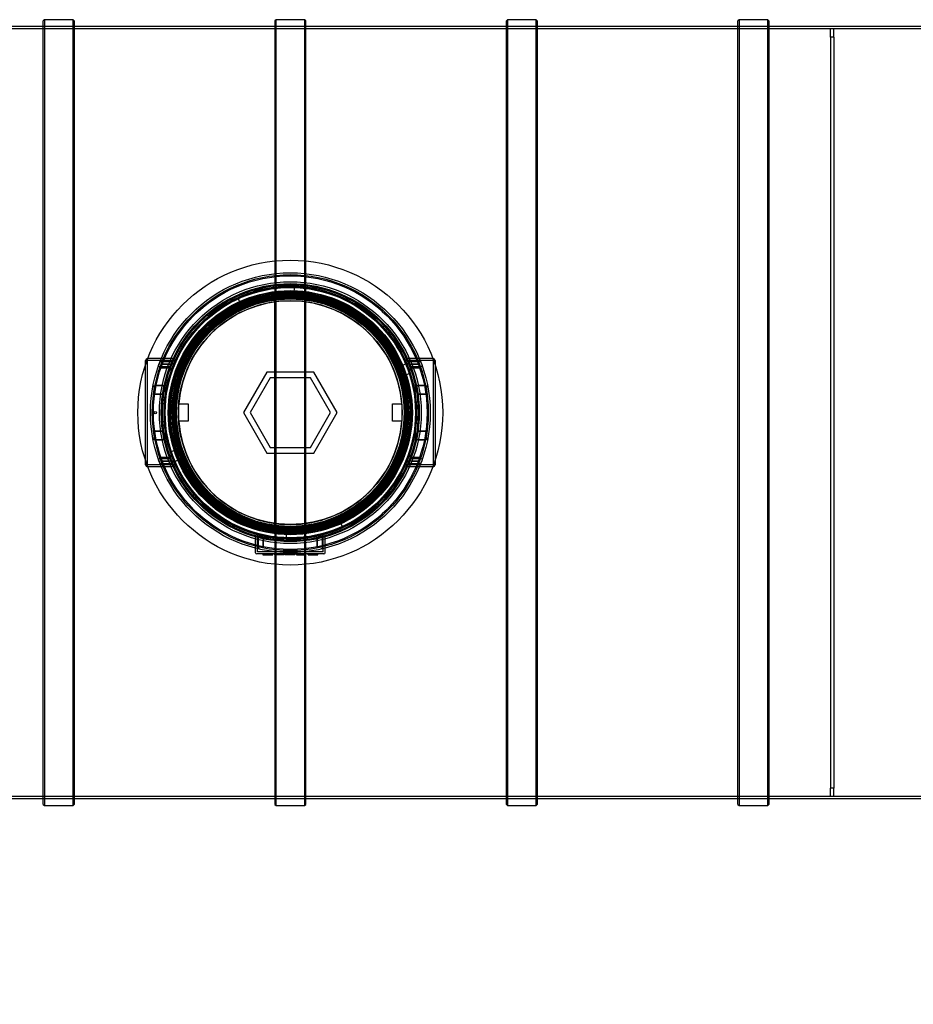
# Model space of a CAD drawing. Units: millimetres. Extents: x 0 to 421, y -2 to 296.
# Drawn here: x 70 to 128, y 72 to 136 of the extents above; entities that cross this region are included whole.
import ezdxf
from ezdxf import colors
from ezdxf.entities.mleader import LeaderData, LeaderLine
from ezdxf.lldxf.tags import DXFTag
from ezdxf.math import Vec2, Vec3

# ---------------------------------------------------------------- set-up
doc = ezdxf.new("R2010")
doc.units = ezdxf.units.MM
for name, color, linetype in [('2264.002', 7, 'Continuous'), ('2264.007', 7, 'Continuous'), ('2693.001_VAR3', 7, 'Continuous'), ('2697.001_TIHEND_', 7, 'Continuous'), ('2703.001', 7, 'Continuous'), ('Default', 7, 'Continuous'), ('MALMLUUGI_KAAN_D', 7, 'Continuous'), ('MALMLUUGI_KORPUS', 7, 'Continuous'), ('RIBI2000', 7, 'Continuous'), ('RIBI_LOIKEGA', 7, 'Continuous')]:
    doc.layers.add(name, color=color, linetype=linetype)
tags = doc.linetypes.add('HIDDEN2', pattern=[4.7625, 3.175, -1.5875]).pattern_tags.tags
tags[6:7] = [DXFTag(74, 4), DXFTag(75, 0), DXFTag(340, '0'), DXFTag(46, 0.0), DXFTag(50, 0.0), DXFTag(44, 0.0), DXFTag(45, 0.0)]
tags[4:5] = [DXFTag(74, 4), DXFTag(75, 0), DXFTag(340, '0'), DXFTag(46, 0.0), DXFTag(50, 0.0), DXFTag(44, 0.0), DXFTag(45, 0.0)]

# ---------------------------------------------------------------- blocks, each defined once
blk = doc.blocks.new('SE1')
at = {"layer": '2264.002', "color": 7, "linetype": 'HIDDEN2'}
for p, q in [((222.872, 134.965), (57.872, 134.965)), ((73.872, 135.115), (71.872, 135.115)), ((88.872, 135.115), (86.872, 135.115)), ((103.872, 135.115), (101.872, 135.115)), ((118.872, 135.115), (116.872, 135.115)), ((57.872, 85.263), (222.872, 85.263)), ((71.872, 85.113), (73.872, 85.113)), ((86.872, 85.113), (88.872, 85.113)), ((101.872, 85.113), (103.872, 85.113)), ((116.872, 85.113), (118.872, 85.113))]:
    blk.add_line(p, q, dxfattribs=at)
at = {"layer": '2264.002', "color": 7, "linetype": 'Continuous'}
for p, q in [((71.872, 135.115), (60.372, 135.115)), ((86.872, 135.115), (73.872, 135.115)), ((101.872, 135.115), (88.872, 135.115)), ((116.872, 135.115), (103.872, 135.115)), ((131.872, 135.115), (118.872, 135.115)), ((60.372, 85.113), (71.872, 85.113)), ((73.872, 85.113), (86.872, 85.113)), ((88.872, 85.113), (101.872, 85.113)), ((103.872, 85.113), (116.872, 85.113)), ((118.872, 85.113), (131.872, 85.113))]:
    blk.add_line(p, q, dxfattribs=at)
at = {"layer": '2264.007', "color": 7, "linetype": 'HIDDEN2'}
for p, q in [((122.872, 134.426), (122.872, 134.965)), ((123.072, 134.965), (122.872, 134.965)), ((123.072, 134.426), (123.072, 134.965)), ((122.872, 134.426), (122.872, 85.802)), ((123.072, 134.426), (122.872, 134.426)), ((123.072, 134.426), (123.072, 85.802)), ((122.872, 85.263), (122.872, 85.802)), ((123.072, 85.802), (122.872, 85.802)), ((123.072, 85.263), (123.072, 85.802)), ((122.872, 85.263), (123.072, 85.263))]:
    blk.add_line(p, q, dxfattribs=at)
at = {"layer": '2693.001_VAR3', "color": 7, "linetype": 'Continuous'}
for p, q in [((78.638, 113.614), (78.622, 113.614)), ((97.122, 113.614), (97.106, 113.614)), ((78.497, 113.217), (78.497, 113.489)), ((97.247, 113.489), (97.247, 113.217)), ((78.497, 106.739), (78.497, 107.012)), ((78.638, 106.614), (78.622, 106.614)), ((97.122, 106.614), (97.106, 106.614)), ((97.247, 107.012), (97.247, 106.739))]:
    blk.add_line(p, q, dxfattribs=at)
at = {"layer": '2693.001_VAR3', "color": 7, "linetype": 'HIDDEN2'}
for p, q in [((80.32, 113.614), (78.638, 113.614)), ((97.106, 113.614), (95.425, 113.614)), ((78.497, 107.012), (78.497, 113.217)), ((78.622, 106.739), (78.622, 113.489)), ((80.407, 113.489), (78.622, 113.489)), ((79.423, 113.392), (79.336, 113.158)), ((79.506, 113.258), (79.418, 113.014)), ((79.418, 113.014), (79.949, 113.014)), ((79.949, 113.014), (79.418, 113.014)), ((79.443, 113.084), (79.975, 113.084)), ((79.975, 113.084), (79.443, 113.084)), ((80.042, 113.258), (79.506, 113.258)), ((79.506, 113.258), (80.042, 113.258)), ((79.575, 113.436), (80.116, 113.436)), ((80.116, 113.436), (79.575, 113.436)), ((80.407, 113.489), (80.413, 113.489)), ((80.413, 113.489), (80.407, 113.489)), ((95.338, 113.489), (95.332, 113.489)), ((95.332, 113.489), (95.338, 113.489)), ((97.122, 113.489), (95.338, 113.489)), ((96.169, 113.436), (95.628, 113.436)), ((95.628, 113.436), (96.169, 113.436)), ((95.702, 113.258), (96.239, 113.258)), ((96.239, 113.258), (95.702, 113.258)), ((96.302, 113.084), (95.77, 113.084)), ((95.77, 113.084), (96.302, 113.084)), ((96.326, 113.014), (95.796, 113.014)), ((95.796, 113.014), (96.326, 113.014)), ((96.326, 113.014), (96.239, 113.258)), ((97.122, 113.489), (97.122, 106.739)), ((97.247, 113.217), (97.247, 107.012)), ((79.62, 111.871), (79.109, 111.871)), ((79.109, 111.87), (79.62, 111.87)), ((96.635, 111.871), (96.125, 111.871)), ((96.125, 111.87), (96.636, 111.87)), ((79.521, 111.32), (79.016, 111.32)), ((79.016, 111.319), (79.521, 111.319)), ((96.728, 111.32), (96.223, 111.32)), ((96.223, 111.319), (96.728, 111.319)), ((79.016, 108.909), (79.521, 108.909)), ((79.521, 108.909), (79.016, 108.909)), ((96.728, 108.909), (96.223, 108.909)), ((96.223, 108.909), (96.728, 108.909)), ((79.109, 108.358), (79.62, 108.358)), ((79.62, 108.358), (79.109, 108.358)), ((96.636, 108.358), (96.125, 108.358)), ((96.125, 108.358), (96.635, 108.358)), ((79.949, 107.215), (79.418, 107.215)), ((79.418, 107.215), (79.949, 107.215)), ((79.443, 107.145), (79.975, 107.145)), ((79.975, 107.145), (79.443, 107.145)), ((96.302, 107.145), (95.77, 107.145)), ((95.77, 107.145), (96.302, 107.145)), ((95.796, 107.215), (96.326, 107.215)), ((96.326, 107.215), (95.796, 107.215)), ((96.239, 106.97), (96.326, 107.215)), ((80.407, 106.739), (78.622, 106.739)), ((80.32, 106.614), (78.638, 106.614)), ((79.336, 107.07), (79.423, 106.837)), ((79.506, 106.97), (80.042, 106.97)), ((80.042, 106.97), (79.506, 106.97)), ((79.575, 106.792), (80.116, 106.792)), ((80.116, 106.792), (79.575, 106.792)), ((80.413, 106.74), (80.407, 106.739)), ((80.407, 106.739), (80.413, 106.74)), ((95.332, 106.74), (95.338, 106.739)), ((95.338, 106.739), (95.332, 106.74)), ((97.122, 106.739), (95.338, 106.739)), ((97.106, 106.614), (95.425, 106.614)), ((96.169, 106.792), (95.628, 106.792)), ((95.628, 106.792), (96.169, 106.792)), ((96.239, 106.97), (95.702, 106.97)), ((95.702, 106.97), (96.239, 106.97)), ((85.622, 101.039), (85.622, 102.112)), ((85.747, 101.089), (85.747, 102.207)), ((89.997, 101.089), (89.997, 102.207)), ((90.122, 101.039), (90.122, 102.112)), ((85.797, 101.936), (85.797, 101.421)), ((85.797, 101.421), (85.797, 101.936)), ((86.123, 101.86), (86.123, 101.35)), ((86.123, 101.35), (86.123, 101.86)), ((89.621, 101.35), (89.621, 101.86)), ((89.622, 101.86), (89.622, 101.35)), ((89.947, 101.421), (89.947, 101.936)), ((89.947, 101.936), (89.947, 101.421)), ((86.497, 100.964), (85.697, 100.964)), ((86.497, 101.089), (85.747, 101.089)), ((86.082, 100.971), (86.082, 100.908)), ((86.082, 100.914), (86.741, 100.914)), ((86.207, 100.914), (86.207, 100.964)), ((86.214, 100.914), (86.214, 100.964)), ((89.247, 101.089), (86.497, 101.089)), ((89.247, 100.964), (86.497, 100.964)), ((86.612, 100.914), (86.612, 100.964)), ((86.613, 100.914), (86.613, 100.964)), ((86.737, 100.914), (86.737, 100.964)), ((86.74, 100.914), (86.74, 100.964)), ((86.741, 100.908), (86.741, 100.971)), ((86.855, 100.971), (86.855, 100.908)), ((87.466, 100.914), (86.855, 100.914)), ((86.98, 100.971), (86.98, 100.908)), ((87.347, 100.914), (87.347, 100.964)), ((87.359, 100.914), (87.359, 100.964)), ((87.466, 100.914), (87.466, 100.964)), ((87.477, 100.914), (87.477, 100.964)), ((87.547, 100.971), (87.547, 100.908)), ((88.158, 100.914), (87.547, 100.914)), ((87.672, 100.971), (87.672, 100.908)), ((88.039, 100.914), (88.039, 100.964)), ((88.051, 100.914), (88.051, 100.964)), ((88.158, 100.914), (88.158, 100.964)), ((88.17, 100.914), (88.17, 100.964)), ((88.272, 100.971), (88.272, 100.964)), ((88.272, 100.914), (88.272, 100.964)), ((88.272, 100.914), (88.393, 100.914)), ((88.272, 100.914), (88.272, 100.908)), ((88.393, 100.914), (88.393, 100.964)), ((88.393, 100.914), (88.732, 100.914)), ((88.732, 100.914), (88.732, 100.964)), ((88.732, 100.914), (88.852, 100.914)), ((88.746, 100.914), (88.746, 100.964)), ((88.852, 100.914), (88.852, 100.964)), ((89.003, 100.971), (89.003, 100.908)), ((89.024, 100.914), (89.024, 100.964)), ((89.024, 100.914), (89.663, 100.914)), ((89.134, 100.971), (89.134, 100.908)), ((89.145, 100.914), (89.145, 100.964)), ((89.997, 101.089), (89.247, 101.089)), ((90.047, 100.964), (89.247, 100.964)), ((89.504, 100.914), (89.504, 100.964)), ((89.505, 100.908), (89.505, 100.971)), ((89.505, 100.914), (89.505, 100.964)), ((89.512, 100.914), (89.512, 100.964)), ((89.538, 100.914), (89.538, 100.964)), ((89.663, 100.914), (89.663, 100.964))]:
    blk.add_line(p, q, dxfattribs=at)
for radius in [8.938, 8.312, 7.5]:
    blk.add_circle((87.872, 110.114), radius, dxfattribs=at)
for centre, radius, start, end in [((87.872, 110.114), 8.188, 22.82974, 88.0752), ((87.872, 110.114), 8.188, 114.5752, 198.17026), ((80.324, 113.542), 0.0724, 83.26103, 93.22196), ((95.421, 113.541), 0.0731, 86.82742, 96.69139), ((87.872, 110.114), 8.313, 23.84731, 24.89808), ((87.872, 110.114), 8.188, 0, 18.17026), ((87.872, 110.114), 8.937, 179.73363, 183.41646), ((87.872, 110.114), 8.188, 294.5752, 0), ((87.872, 110.114), 8.937, 184.52508, 187.75067), ((87.872, 110.114), 8.313, 203.84731, 204.89808), ((80.324, 106.687), 0.0731, 266.82742, 276.69139), ((87.872, 110.114), 8.188, 202.82974, 268.0752), ((87.872, 110.114), 8.188, 203.23782, 204.34085), ((87.872, 110.114), 8.187, 335.65915, 336.76218), ((95.421, 106.687), 0.0724, 263.26103, 273.22196), ((87.872, 110.114), 8.188, 254.95711, 255.79263), ((85.947, 101.412), 0.15, 176.56136, 256.38678), ((85.697, 101.039), 0.075, 180, 270), ((90.047, 101.039), 0.075, 270, 0)]:
    blk.add_arc(centre, radius, start, end, dxfattribs=at)
at = {"layer": '2693.001_VAR3', "color": 7, "linetype": 'Continuous'}
for centre, start, end in [((78.622, 113.489), 90, 180), ((97.122, 113.489), 0, 90), ((78.622, 106.739), 180, 270), ((97.122, 106.739), 270, 0)]:
    blk.add_arc(centre, 0.125, start, end, dxfattribs=at)
at = {"layer": '2693.001_VAR3', "color": 7, "linetype": 'HIDDEN2'}
for points, knots in [([(79.443, 113.084), (79.434, 113.084), (79.425, 113.084), (79.409, 113.086), (79.4, 113.088), (79.389, 113.091), (79.385, 113.092), (79.378, 113.095), (79.375, 113.096), (79.365, 113.101), (79.359, 113.104), (79.35, 113.112), (79.346, 113.116), (79.34, 113.124), (79.337, 113.128), (79.333, 113.141), (79.333, 113.15), (79.336, 113.158)], [0, 0, 0, 0, 0.125, 0.125, 0.25, 0.25, 0.3125, 0.3125, 0.375, 0.375, 0.5, 0.5, 0.625, 0.625, 0.75, 0.75, 1, 1, 1, 1]), ([(79.423, 113.392), (79.424, 113.395), (79.427, 113.398), (79.432, 113.404), (79.436, 113.407), (79.445, 113.412), (79.45, 113.415), (79.462, 113.42), (79.468, 113.422), (79.482, 113.426), (79.489, 113.427), (79.505, 113.43), (79.513, 113.432), (79.53, 113.434), (79.539, 113.435), (79.557, 113.436), (79.566, 113.436), (79.575, 113.436)], [0, 0, 0, 0, 0.125, 0.125, 0.25, 0.25, 0.375, 0.375, 0.5, 0.5, 0.625, 0.625, 0.75, 0.75, 0.875, 0.875, 1, 1, 1, 1]), ([(80.155, 112.849), (80.159, 112.859), (80.161, 112.869), (80.163, 112.889), (80.163, 112.899), (80.158, 112.919), (80.155, 112.929), (80.146, 112.942), (80.143, 112.947), (80.136, 112.955), (80.131, 112.96), (80.117, 112.972), (80.106, 112.979), (80.087, 112.988), (80.08, 112.991), (80.066, 112.997), (80.058, 112.999), (80.043, 113.003), (80.035, 113.005), (80.018, 113.008), (80.01, 113.01), (79.993, 113.012), (79.984, 113.012), (79.966, 113.013), (79.957, 113.014), (79.949, 113.014)], [0, 0, 0, 0, 0.125, 0.125, 0.25, 0.25, 0.375, 0.375, 0.4375, 0.4375, 0.5, 0.5, 0.625, 0.625, 0.6875, 0.6875, 0.75, 0.75, 0.8125, 0.8125, 0.875, 0.875, 0.9375, 0.9375, 1, 1, 1, 1]), ([(80.077, 113.002), (80.081, 113.012), (80.082, 113.022), (80.079, 113.036), (80.077, 113.041), (80.072, 113.05), (80.068, 113.054), (80.059, 113.062), (80.053, 113.066), (80.044, 113.071), (80.04, 113.072), (80.033, 113.075), (80.029, 113.076), (80.018, 113.08), (80.009, 113.081), (79.992, 113.083), (79.983, 113.084), (79.975, 113.084)], [0, 0, 0, 0, 0.25, 0.25, 0.375, 0.375, 0.5, 0.5, 0.625, 0.625, 0.6875, 0.6875, 0.75, 0.75, 0.875, 0.875, 1, 1, 1, 1]), ([(80.042, 113.258), (80.061, 113.258), (80.079, 113.259), (80.106, 113.261), (80.115, 113.262), (80.132, 113.263), (80.141, 113.264), (80.167, 113.268), (80.183, 113.271), (80.207, 113.276), (80.214, 113.278), (80.229, 113.281), (80.237, 113.283), (80.258, 113.29), (80.27, 113.294), (80.288, 113.301), (80.294, 113.303), (80.304, 113.308), (80.309, 113.311), (80.323, 113.318), (80.33, 113.323), (80.339, 113.331), (80.342, 113.334), (80.346, 113.339), (80.348, 113.342), (80.349, 113.345)], [0, 0, 0, 0, 0.125, 0.125, 0.1875, 0.1875, 0.25, 0.25, 0.375, 0.375, 0.4375, 0.4375, 0.5, 0.5, 0.625, 0.625, 0.6875, 0.6875, 0.75, 0.75, 0.875, 0.875, 0.9375, 0.9375, 1, 1, 1, 1]), ([(80.116, 113.436), (80.125, 113.436), (80.134, 113.436), (80.152, 113.437), (80.161, 113.438), (80.178, 113.44), (80.187, 113.442), (80.202, 113.444), (80.21, 113.446), (80.224, 113.45), (80.23, 113.452), (80.239, 113.455), (80.242, 113.456), (80.247, 113.458), (80.25, 113.459), (80.256, 113.463), (80.26, 113.465), (80.266, 113.47), (80.268, 113.472), (80.269, 113.475)], [0, 0, 0, 0, 0.125, 0.125, 0.25, 0.25, 0.375, 0.375, 0.5, 0.5, 0.625, 0.625, 0.6875, 0.6875, 0.75, 0.75, 0.875, 0.875, 1, 1, 1, 1]), ([(95.396, 113.345), (95.398, 113.339), (95.402, 113.334), (95.411, 113.326), (95.414, 113.324), (95.422, 113.318), (95.426, 113.316), (95.44, 113.308), (95.451, 113.303), (95.474, 113.294), (95.487, 113.289), (95.515, 113.281), (95.53, 113.278), (95.553, 113.273), (95.562, 113.271), (95.578, 113.268), (95.586, 113.267), (95.612, 113.263), (95.629, 113.261), (95.656, 113.259), (95.665, 113.259), (95.684, 113.258), (95.693, 113.258), (95.702, 113.258)], [0, 0, 0, 0, 0.125, 0.125, 0.1875, 0.1875, 0.25, 0.25, 0.375, 0.375, 0.5, 0.5, 0.625, 0.625, 0.6875, 0.6875, 0.75, 0.75, 0.875, 0.875, 0.9375, 0.9375, 1, 1, 1, 1]), ([(95.475, 113.475), (95.476, 113.472), (95.478, 113.47), (95.483, 113.466), (95.484, 113.465), (95.488, 113.463), (95.49, 113.461), (95.497, 113.458), (95.503, 113.456), (95.514, 113.452), (95.521, 113.45), (95.535, 113.446), (95.542, 113.444), (95.558, 113.442), (95.566, 113.44), (95.583, 113.438), (95.592, 113.437), (95.61, 113.436), (95.619, 113.436), (95.628, 113.436)], [0, 0, 0, 0, 0.125, 0.125, 0.1875, 0.1875, 0.25, 0.25, 0.375, 0.375, 0.5, 0.5, 0.625, 0.625, 0.75, 0.75, 0.875, 0.875, 1, 1, 1, 1]), ([(95.796, 113.014), (95.778, 113.014), (95.761, 113.013), (95.735, 113.01), (95.727, 113.008), (95.71, 113.005), (95.702, 113.003), (95.687, 112.999), (95.679, 112.997), (95.665, 112.991), (95.658, 112.988), (95.638, 112.979), (95.627, 112.972), (95.609, 112.956), (95.601, 112.947), (95.593, 112.933), (95.59, 112.929), (95.587, 112.919), (95.585, 112.914), (95.582, 112.9), (95.582, 112.89), (95.583, 112.87), (95.586, 112.859), (95.589, 112.849)], [0, 0, 0, 0, 0.125, 0.125, 0.1875, 0.1875, 0.25, 0.25, 0.3125, 0.3125, 0.375, 0.375, 0.5, 0.5, 0.625, 0.625, 0.6875, 0.6875, 0.75, 0.75, 0.875, 0.875, 1, 1, 1, 1]), ([(95.77, 113.084), (95.761, 113.084), (95.752, 113.083), (95.74, 113.082), (95.735, 113.081), (95.727, 113.079), (95.723, 113.078), (95.715, 113.076), (95.712, 113.075), (95.705, 113.072), (95.701, 113.071), (95.692, 113.066), (95.686, 113.062), (95.677, 113.054), (95.673, 113.05), (95.669, 113.043), (95.668, 113.041), (95.666, 113.036), (95.665, 113.034), (95.662, 113.022), (95.663, 113.012), (95.667, 113.002)], [0, 0, 0, 0, 0.125, 0.125, 0.1875, 0.1875, 0.25, 0.25, 0.3125, 0.3125, 0.375, 0.375, 0.5, 0.5, 0.625, 0.625, 0.6875, 0.6875, 0.75, 0.75, 1, 1, 1, 1]), ([(96.169, 113.436), (96.179, 113.436), (96.188, 113.436), (96.206, 113.435), (96.214, 113.434), (96.232, 113.432), (96.24, 113.43), (96.255, 113.427), (96.263, 113.426), (96.276, 113.422), (96.283, 113.42), (96.294, 113.415), (96.299, 113.412), (96.308, 113.407), (96.312, 113.404), (96.318, 113.398), (96.32, 113.395), (96.321, 113.392)], [0, 0, 0, 0, 0.125, 0.125, 0.25, 0.25, 0.375, 0.375, 0.5, 0.5, 0.625, 0.625, 0.75, 0.75, 0.875, 0.875, 1, 1, 1, 1]), ([(96.408, 113.158), (96.41, 113.154), (96.411, 113.15), (96.411, 113.141), (96.41, 113.137), (96.407, 113.128), (96.405, 113.124), (96.399, 113.116), (96.395, 113.112), (96.385, 113.104), (96.38, 113.101), (96.37, 113.096), (96.367, 113.095), (96.359, 113.092), (96.356, 113.091), (96.344, 113.088), (96.336, 113.086), (96.319, 113.084), (96.311, 113.084), (96.302, 113.084)], [0, 0, 0, 0, 0.125, 0.125, 0.25, 0.25, 0.375, 0.375, 0.5, 0.5, 0.625, 0.625, 0.6875, 0.6875, 0.75, 0.75, 0.875, 0.875, 1, 1, 1, 1]), ([(78.938, 111.635), (78.942, 111.66), (78.948, 111.684), (78.964, 111.732), (78.974, 111.755), (78.993, 111.788), (79.001, 111.798), (79.013, 111.814), (79.017, 111.819), (79.026, 111.829), (79.03, 111.833), (79.04, 111.842), (79.045, 111.846), (79.056, 111.854), (79.062, 111.857), (79.075, 111.863), (79.081, 111.866), (79.095, 111.869), (79.102, 111.87), (79.109, 111.87)], [0, 0, 0, 0, 0.25, 0.25, 0.5, 0.5, 0.625, 0.625, 0.6875, 0.6875, 0.75, 0.75, 0.8125, 0.8125, 0.875, 0.875, 0.9375, 0.9375, 1, 1, 1, 1]), ([(79.521, 111.319), (79.529, 111.319), (79.536, 111.32), (79.55, 111.323), (79.558, 111.326), (79.578, 111.334), (79.59, 111.341), (79.608, 111.354), (79.614, 111.358), (79.625, 111.368), (79.63, 111.372), (79.645, 111.387), (79.655, 111.397), (79.673, 111.418), (79.682, 111.429), (79.698, 111.452), (79.706, 111.463), (79.729, 111.497), (79.743, 111.521), (79.769, 111.568), (79.781, 111.592), (79.803, 111.64), (79.814, 111.664), (79.832, 111.713), (79.841, 111.737), (79.856, 111.787), (79.863, 111.812), (79.868, 111.837)], [0, 0, 0, 0, 0.03125, 0.03125, 0.0625, 0.0625, 0.125, 0.125, 0.15625, 0.15625, 0.1875, 0.1875, 0.25, 0.25, 0.3125, 0.3125, 0.375, 0.375, 0.5, 0.5, 0.625, 0.625, 0.75, 0.75, 0.875, 0.875, 1, 1, 1, 1]), ([(79.62, 111.87), (79.626, 111.87), (79.633, 111.871), (79.645, 111.874), (79.651, 111.876), (79.663, 111.881), (79.668, 111.884), (79.679, 111.891), (79.684, 111.895), (79.698, 111.906), (79.707, 111.914), (79.723, 111.931), (79.73, 111.94), (79.751, 111.968), (79.762, 111.988), (79.781, 112.028), (79.788, 112.049), (79.793, 112.07)], [0, 0, 0, 0, 0.0625, 0.0625, 0.125, 0.125, 0.1875, 0.1875, 0.25, 0.25, 0.375, 0.375, 0.5, 0.5, 0.75, 0.75, 1, 1, 1, 1]), ([(95.877, 111.837), (95.882, 111.812), (95.888, 111.787), (95.903, 111.738), (95.912, 111.713), (95.931, 111.665), (95.941, 111.64), (95.963, 111.592), (95.975, 111.568), (96.001, 111.521), (96.015, 111.497), (96.038, 111.463), (96.046, 111.452), (96.063, 111.429), (96.071, 111.418), (96.09, 111.397), (96.099, 111.387), (96.12, 111.367), (96.13, 111.358), (96.148, 111.346), (96.154, 111.342), (96.166, 111.335), (96.173, 111.331), (96.187, 111.326), (96.194, 111.323), (96.208, 111.32), (96.216, 111.319), (96.223, 111.319)], [0, 0, 0, 0, 0.125, 0.125, 0.25, 0.25, 0.375, 0.375, 0.5, 0.5, 0.625, 0.625, 0.6875, 0.6875, 0.75, 0.75, 0.8125, 0.8125, 0.875, 0.875, 0.90625, 0.90625, 0.9375, 0.9375, 0.96875, 0.96875, 1, 1, 1, 1]), ([(95.951, 112.07), (95.956, 112.049), (95.964, 112.028), (95.978, 111.998), (95.983, 111.988), (95.994, 111.969), (96.001, 111.959), (96.014, 111.94), (96.021, 111.931), (96.038, 111.914), (96.046, 111.906), (96.061, 111.894), (96.066, 111.891), (96.076, 111.884), (96.082, 111.881), (96.093, 111.876), (96.099, 111.874), (96.112, 111.871), (96.118, 111.87), (96.125, 111.87)], [0, 0, 0, 0, 0.25, 0.25, 0.375, 0.375, 0.5, 0.5, 0.625, 0.625, 0.75, 0.75, 0.8125, 0.8125, 0.875, 0.875, 0.9375, 0.9375, 1, 1, 1, 1]), ([(96.636, 111.87), (96.643, 111.87), (96.65, 111.869), (96.66, 111.867), (96.663, 111.866), (96.67, 111.863), (96.673, 111.862), (96.682, 111.857), (96.688, 111.854), (96.699, 111.846), (96.704, 111.842), (96.719, 111.829), (96.728, 111.819), (96.744, 111.799), (96.751, 111.788), (96.763, 111.766), (96.769, 111.755), (96.779, 111.732), (96.784, 111.72), (96.796, 111.684), (96.802, 111.66), (96.806, 111.635)], [0, 0, 0, 0, 0.0625, 0.0625, 0.09375, 0.09375, 0.125, 0.125, 0.1875, 0.1875, 0.25, 0.25, 0.375, 0.375, 0.5, 0.5, 0.625, 0.625, 0.75, 0.75, 1, 1, 1, 1]), ([(79.109, 108.358), (79.102, 108.358), (79.095, 108.359), (79.085, 108.362), (79.081, 108.363), (79.075, 108.365), (79.072, 108.367), (79.062, 108.371), (79.057, 108.375), (79.046, 108.382), (79.04, 108.386), (79.026, 108.399), (79.017, 108.409), (79.001, 108.43), (78.994, 108.44), (78.981, 108.462), (78.975, 108.473), (78.965, 108.496), (78.961, 108.508), (78.949, 108.544), (78.942, 108.569), (78.938, 108.594)], [0, 0, 0, 0, 0.0625, 0.0625, 0.09375, 0.09375, 0.125, 0.125, 0.1875, 0.1875, 0.25, 0.25, 0.375, 0.375, 0.5, 0.5, 0.625, 0.625, 0.75, 0.75, 1, 1, 1, 1]), ([(79.868, 108.392), (79.863, 108.417), (79.856, 108.442), (79.841, 108.491), (79.833, 108.515), (79.814, 108.564), (79.804, 108.588), (79.782, 108.636), (79.77, 108.66), (79.743, 108.708), (79.729, 108.731), (79.706, 108.766), (79.698, 108.777), (79.682, 108.799), (79.673, 108.81), (79.655, 108.831), (79.645, 108.842), (79.625, 108.861), (79.614, 108.87), (79.597, 108.883), (79.591, 108.887), (79.578, 108.894), (79.571, 108.897), (79.558, 108.903), (79.551, 108.905), (79.536, 108.908), (79.529, 108.909), (79.521, 108.909)], [0, 0, 0, 0, 0.125, 0.125, 0.25, 0.25, 0.375, 0.375, 0.5, 0.5, 0.625, 0.625, 0.6875, 0.6875, 0.75, 0.75, 0.8125, 0.8125, 0.875, 0.875, 0.90625, 0.90625, 0.9375, 0.9375, 0.96875, 0.96875, 1, 1, 1, 1]), ([(96.223, 108.909), (96.216, 108.909), (96.208, 108.908), (96.194, 108.905), (96.187, 108.903), (96.166, 108.895), (96.154, 108.887), (96.136, 108.875), (96.131, 108.87), (96.12, 108.861), (96.115, 108.856), (96.099, 108.842), (96.09, 108.831), (96.071, 108.81), (96.063, 108.799), (96.046, 108.777), (96.038, 108.766), (96.015, 108.731), (96.001, 108.708), (95.975, 108.661), (95.963, 108.637), (95.941, 108.589), (95.931, 108.565), (95.912, 108.516), (95.904, 108.491), (95.888, 108.442), (95.882, 108.417), (95.877, 108.392)], [0, 0, 0, 0, 0.03125, 0.03125, 0.0625, 0.0625, 0.125, 0.125, 0.15625, 0.15625, 0.1875, 0.1875, 0.25, 0.25, 0.3125, 0.3125, 0.375, 0.375, 0.5, 0.5, 0.625, 0.625, 0.75, 0.75, 0.875, 0.875, 1, 1, 1, 1]), ([(96.806, 108.594), (96.802, 108.569), (96.796, 108.544), (96.78, 108.497), (96.77, 108.474), (96.751, 108.441), (96.744, 108.43), (96.732, 108.415), (96.728, 108.41), (96.719, 108.4), (96.714, 108.395), (96.704, 108.387), (96.699, 108.382), (96.688, 108.375), (96.682, 108.371), (96.67, 108.365), (96.663, 108.363), (96.65, 108.359), (96.643, 108.358), (96.636, 108.358)], [0, 0, 0, 0, 0.25, 0.25, 0.5, 0.5, 0.625, 0.625, 0.6875, 0.6875, 0.75, 0.75, 0.8125, 0.8125, 0.875, 0.875, 0.9375, 0.9375, 1, 1, 1, 1]), ([(79.793, 108.158), (79.788, 108.179), (79.781, 108.2), (79.767, 108.23), (79.762, 108.24), (79.75, 108.26), (79.744, 108.27), (79.73, 108.288), (79.723, 108.297), (79.707, 108.315), (79.698, 108.323), (79.684, 108.334), (79.679, 108.338), (79.668, 108.344), (79.663, 108.347), (79.651, 108.352), (79.645, 108.354), (79.633, 108.357), (79.626, 108.358), (79.62, 108.358)], [0, 0, 0, 0, 0.25, 0.25, 0.375, 0.375, 0.5, 0.5, 0.625, 0.625, 0.75, 0.75, 0.8125, 0.8125, 0.875, 0.875, 0.9375, 0.9375, 1, 1, 1, 1]), ([(96.125, 108.358), (96.118, 108.358), (96.112, 108.357), (96.099, 108.354), (96.093, 108.352), (96.082, 108.347), (96.076, 108.344), (96.066, 108.338), (96.061, 108.334), (96.046, 108.323), (96.038, 108.315), (96.021, 108.297), (96.014, 108.288), (95.994, 108.26), (95.983, 108.241), (95.964, 108.2), (95.956, 108.179), (95.951, 108.158)], [0, 0, 0, 0, 0.0625, 0.0625, 0.125, 0.125, 0.1875, 0.1875, 0.25, 0.25, 0.375, 0.375, 0.5, 0.5, 0.75, 0.75, 1, 1, 1, 1]), ([(79.336, 107.07), (79.335, 107.075), (79.334, 107.079), (79.334, 107.087), (79.334, 107.092), (79.337, 107.1), (79.34, 107.105), (79.346, 107.113), (79.35, 107.117), (79.359, 107.124), (79.365, 107.128), (79.375, 107.132), (79.378, 107.134), (79.385, 107.136), (79.389, 107.137), (79.4, 107.141), (79.408, 107.142), (79.425, 107.144), (79.434, 107.145), (79.443, 107.145)], [0, 0, 0, 0, 0.125, 0.125, 0.25, 0.25, 0.375, 0.375, 0.5, 0.5, 0.625, 0.625, 0.6875, 0.6875, 0.75, 0.75, 0.875, 0.875, 1, 1, 1, 1]), ([(79.949, 107.215), (79.966, 107.215), (79.984, 107.216), (80.009, 107.219), (80.018, 107.22), (80.034, 107.223), (80.042, 107.225), (80.058, 107.229), (80.065, 107.232), (80.08, 107.237), (80.087, 107.24), (80.106, 107.25), (80.117, 107.257), (80.136, 107.273), (80.143, 107.281), (80.152, 107.295), (80.154, 107.3), (80.158, 107.309), (80.159, 107.314), (80.162, 107.329), (80.163, 107.339), (80.161, 107.359), (80.159, 107.369), (80.155, 107.379)], [0, 0, 0, 0, 0.125, 0.125, 0.1875, 0.1875, 0.25, 0.25, 0.3125, 0.3125, 0.375, 0.375, 0.5, 0.5, 0.625, 0.625, 0.6875, 0.6875, 0.75, 0.75, 0.875, 0.875, 1, 1, 1, 1]), ([(79.975, 107.145), (79.983, 107.145), (79.992, 107.145), (80.005, 107.147), (80.009, 107.147), (80.017, 107.149), (80.021, 107.15), (80.029, 107.152), (80.033, 107.153), (80.04, 107.156), (80.043, 107.158), (80.053, 107.163), (80.058, 107.166), (80.068, 107.174), (80.072, 107.179), (80.076, 107.185), (80.077, 107.188), (80.079, 107.192), (80.08, 107.195), (80.082, 107.207), (80.081, 107.217), (80.077, 107.226)], [0, 0, 0, 0, 0.125, 0.125, 0.1875, 0.1875, 0.25, 0.25, 0.3125, 0.3125, 0.375, 0.375, 0.5, 0.5, 0.625, 0.625, 0.6875, 0.6875, 0.75, 0.75, 1, 1, 1, 1]), ([(95.589, 107.379), (95.586, 107.369), (95.583, 107.359), (95.582, 107.339), (95.582, 107.329), (95.586, 107.309), (95.59, 107.3), (95.598, 107.286), (95.601, 107.282), (95.609, 107.273), (95.613, 107.269), (95.627, 107.257), (95.638, 107.25), (95.657, 107.24), (95.664, 107.237), (95.679, 107.232), (95.686, 107.23), (95.702, 107.225), (95.71, 107.223), (95.726, 107.22), (95.735, 107.219), (95.752, 107.217), (95.761, 107.216), (95.778, 107.215), (95.787, 107.215), (95.796, 107.215)], [0, 0, 0, 0, 0.125, 0.125, 0.25, 0.25, 0.375, 0.375, 0.4375, 0.4375, 0.5, 0.5, 0.625, 0.625, 0.6875, 0.6875, 0.75, 0.75, 0.8125, 0.8125, 0.875, 0.875, 0.9375, 0.9375, 1, 1, 1, 1]), ([(95.667, 107.226), (95.663, 107.217), (95.662, 107.207), (95.665, 107.192), (95.667, 107.188), (95.673, 107.179), (95.677, 107.174), (95.686, 107.166), (95.691, 107.163), (95.701, 107.158), (95.704, 107.156), (95.712, 107.154), (95.715, 107.152), (95.727, 107.149), (95.735, 107.147), (95.752, 107.145), (95.761, 107.145), (95.77, 107.145)], [0, 0, 0, 0, 0.25, 0.25, 0.375, 0.375, 0.5, 0.5, 0.625, 0.625, 0.6875, 0.6875, 0.75, 0.75, 0.875, 0.875, 1, 1, 1, 1]), ([(96.302, 107.145), (96.311, 107.145), (96.319, 107.144), (96.336, 107.142), (96.344, 107.141), (96.356, 107.137), (96.359, 107.136), (96.366, 107.134), (96.37, 107.132), (96.379, 107.128), (96.385, 107.124), (96.395, 107.117), (96.399, 107.113), (96.405, 107.105), (96.407, 107.1), (96.412, 107.087), (96.411, 107.079), (96.408, 107.07)], [0, 0, 0, 0, 0.125, 0.125, 0.25, 0.25, 0.3125, 0.3125, 0.375, 0.375, 0.5, 0.5, 0.625, 0.625, 0.75, 0.75, 1, 1, 1, 1]), ([(79.575, 106.792), (79.566, 106.792), (79.557, 106.793), (79.539, 106.794), (79.53, 106.795), (79.513, 106.797), (79.505, 106.798), (79.489, 106.801), (79.482, 106.803), (79.468, 106.807), (79.462, 106.809), (79.45, 106.814), (79.445, 106.816), (79.436, 106.822), (79.433, 106.824), (79.427, 106.83), (79.424, 106.833), (79.423, 106.837)], [0, 0, 0, 0, 0.125, 0.125, 0.25, 0.25, 0.375, 0.375, 0.5, 0.5, 0.625, 0.625, 0.75, 0.75, 0.875, 0.875, 1, 1, 1, 1]), ([(80.349, 106.884), (80.347, 106.889), (80.342, 106.895), (80.333, 106.902), (80.33, 106.905), (80.322, 106.91), (80.318, 106.913), (80.304, 106.92), (80.294, 106.925), (80.27, 106.935), (80.257, 106.939), (80.229, 106.947), (80.215, 106.951), (80.191, 106.956), (80.183, 106.957), (80.167, 106.96), (80.158, 106.962), (80.133, 106.965), (80.115, 106.967), (80.088, 106.969), (80.079, 106.97), (80.061, 106.97), (80.052, 106.97), (80.042, 106.97)], [0, 0, 0, 0, 0.125, 0.125, 0.1875, 0.1875, 0.25, 0.25, 0.375, 0.375, 0.5, 0.5, 0.625, 0.625, 0.6875, 0.6875, 0.75, 0.75, 0.875, 0.875, 0.9375, 0.9375, 1, 1, 1, 1]), ([(80.269, 106.754), (80.268, 106.756), (80.266, 106.759), (80.262, 106.762), (80.26, 106.764), (80.256, 106.766), (80.254, 106.767), (80.247, 106.771), (80.242, 106.773), (80.23, 106.777), (80.224, 106.779), (80.21, 106.783), (80.202, 106.784), (80.187, 106.787), (80.178, 106.788), (80.161, 106.79), (80.153, 106.791), (80.135, 106.792), (80.125, 106.792), (80.116, 106.792)], [0, 0, 0, 0, 0.125, 0.125, 0.1875, 0.1875, 0.25, 0.25, 0.375, 0.375, 0.5, 0.5, 0.625, 0.625, 0.75, 0.75, 0.875, 0.875, 1, 1, 1, 1]), ([(95.702, 106.97), (95.684, 106.97), (95.665, 106.97), (95.639, 106.968), (95.63, 106.967), (95.612, 106.965), (95.603, 106.964), (95.578, 106.96), (95.561, 106.958), (95.538, 106.953), (95.53, 106.951), (95.515, 106.947), (95.508, 106.945), (95.487, 106.939), (95.474, 106.935), (95.457, 106.928), (95.451, 106.925), (95.44, 106.92), (95.435, 106.918), (95.422, 106.91), (95.414, 106.905), (95.405, 106.897), (95.403, 106.895), (95.398, 106.889), (95.397, 106.887), (95.396, 106.884)], [0, 0, 0, 0, 0.125, 0.125, 0.1875, 0.1875, 0.25, 0.25, 0.375, 0.375, 0.4375, 0.4375, 0.5, 0.5, 0.625, 0.625, 0.6875, 0.6875, 0.75, 0.75, 0.875, 0.875, 0.9375, 0.9375, 1, 1, 1, 1]), ([(95.628, 106.792), (95.619, 106.792), (95.61, 106.792), (95.592, 106.791), (95.583, 106.79), (95.566, 106.788), (95.558, 106.787), (95.542, 106.784), (95.535, 106.783), (95.521, 106.779), (95.514, 106.777), (95.506, 106.774), (95.503, 106.773), (95.497, 106.771), (95.495, 106.769), (95.488, 106.766), (95.484, 106.764), (95.478, 106.759), (95.476, 106.756), (95.475, 106.754)], [0, 0, 0, 0, 0.125, 0.125, 0.25, 0.25, 0.375, 0.375, 0.5, 0.5, 0.625, 0.625, 0.6875, 0.6875, 0.75, 0.75, 0.875, 0.875, 1, 1, 1, 1]), ([(96.321, 106.837), (96.32, 106.833), (96.318, 106.83), (96.312, 106.824), (96.308, 106.822), (96.299, 106.816), (96.294, 106.814), (96.283, 106.809), (96.276, 106.807), (96.263, 106.803), (96.255, 106.801), (96.24, 106.798), (96.231, 106.797), (96.214, 106.795), (96.206, 106.794), (96.188, 106.793), (96.179, 106.792), (96.169, 106.792)], [0, 0, 0, 0, 0.125, 0.125, 0.25, 0.25, 0.375, 0.375, 0.5, 0.5, 0.625, 0.625, 0.75, 0.75, 0.875, 0.875, 1, 1, 1, 1]), ([(85.719, 102.085), (85.723, 102.084), (85.728, 102.082), (85.736, 102.077), (85.741, 102.073), (85.75, 102.065), (85.754, 102.06), (85.762, 102.049), (85.766, 102.043), (85.774, 102.03), (85.777, 102.023), (85.784, 102.007), (85.787, 101.999), (85.792, 101.982), (85.794, 101.973), (85.796, 101.959), (85.796, 101.955), (85.797, 101.945), (85.797, 101.941), (85.797, 101.936)], [0, 0, 0, 0, 0.125, 0.125, 0.25, 0.25, 0.375, 0.375, 0.5, 0.5, 0.625, 0.625, 0.75, 0.75, 0.875, 0.875, 0.9375, 0.9375, 1, 1, 1, 1]), ([(85.863, 102.177), (85.874, 102.174), (85.886, 102.169), (85.91, 102.156), (85.923, 102.148), (85.949, 102.129), (85.962, 102.119), (85.987, 102.096), (86, 102.083), (86.019, 102.063), (86.025, 102.056), (86.038, 102.042), (86.044, 102.035), (86.062, 102.012), (86.073, 101.996), (86.089, 101.97), (86.094, 101.961), (86.104, 101.942), (86.108, 101.933), (86.113, 101.918), (86.115, 101.913), (86.118, 101.902), (86.119, 101.897), (86.122, 101.882), (86.123, 101.871), (86.123, 101.86)], [0, 0, 0, 0, 0.125, 0.125, 0.25, 0.25, 0.375, 0.375, 0.5, 0.5, 0.5625, 0.5625, 0.625, 0.625, 0.75, 0.75, 0.8125, 0.8125, 0.875, 0.875, 0.90625, 0.90625, 0.9375, 0.9375, 1, 1, 1, 1]), ([(89.621, 101.86), (89.621, 101.871), (89.622, 101.882), (89.626, 101.897), (89.627, 101.902), (89.63, 101.913), (89.631, 101.918), (89.64, 101.942), (89.65, 101.961), (89.666, 101.987), (89.671, 101.995), (89.683, 102.011), (89.689, 102.019), (89.707, 102.042), (89.719, 102.056), (89.738, 102.076), (89.744, 102.083), (89.757, 102.096), (89.764, 102.102), (89.783, 102.119), (89.796, 102.129), (89.821, 102.148), (89.834, 102.156), (89.852, 102.166), (89.858, 102.169), (89.87, 102.174), (89.876, 102.176), (89.882, 102.177)], [0, 0, 0, 0, 0.0625, 0.0625, 0.09375, 0.09375, 0.125, 0.125, 0.25, 0.25, 0.3125, 0.3125, 0.375, 0.375, 0.5, 0.5, 0.5625, 0.5625, 0.625, 0.625, 0.75, 0.75, 0.875, 0.875, 0.9375, 0.9375, 1, 1, 1, 1]), ([(89.947, 101.936), (89.947, 101.945), (89.948, 101.955), (89.95, 101.969), (89.951, 101.973), (89.953, 101.982), (89.954, 101.987), (89.958, 101.999), (89.961, 102.007), (89.967, 102.023), (89.971, 102.03), (89.978, 102.043), (89.982, 102.049), (89.991, 102.06), (89.995, 102.065), (90.004, 102.073), (90.008, 102.077), (90.017, 102.082), (90.021, 102.084), (90.025, 102.085)], [0, 0, 0, 0, 0.125, 0.125, 0.1875, 0.1875, 0.25, 0.25, 0.375, 0.375, 0.5, 0.5, 0.625, 0.625, 0.75, 0.75, 0.875, 0.875, 1, 1, 1, 1]), ([(90.122, 102.112), (90.122, 102.112), (90.114, 102.11), (90.094, 102.104), (90.089, 102.103), (90.079, 102.1), (90.073, 102.099), (90.055, 102.094), (90.041, 102.09), (90.026, 102.085)], [0, 0, 0, 0, 0.5, 0.5, 0.625, 0.625, 0.75, 0.75, 1, 1, 1, 1]), ([(89.947, 101.421), (89.947, 101.416), (89.947, 101.411), (89.946, 101.4), (89.945, 101.395), (89.943, 101.38), (89.94, 101.37), (89.934, 101.352), (89.93, 101.344), (89.922, 101.328), (89.917, 101.321), (89.906, 101.308), (89.901, 101.302), (89.889, 101.292), (89.882, 101.287), (89.862, 101.275), (89.848, 101.27), (89.833, 101.266)], [0, 0, 0, 0, 0.0625, 0.0625, 0.125, 0.125, 0.25, 0.25, 0.375, 0.375, 0.5, 0.5, 0.625, 0.625, 0.75, 0.75, 1, 1, 1, 1])]:
    blk.add_open_spline(points, degree=3, knots=knots, dxfattribs=at)
at = {"layer": '2697.001_TIHEND_', "color": 7, "linetype": 'HIDDEN2'}
for radius in [8.481, 8.356, 8.281, 8.181, 8.106, 7.906, 7.756, 7.656, 7.556]:
    blk.add_circle((87.872, 110.114), radius, dxfattribs=at)
at = {"layer": '2703.001', "color": 7, "linetype": 'HIDDEN2'}
for p, q in [((88.13, 117.797), (88.147, 118.297)), ((84.467, 117.56), (84.675, 117.105)), ((95.418, 113.291), (94.958, 113.097)), ((95.176, 112.512), (95.651, 112.667)), ((80.568, 107.717), (80.093, 107.561)), ((80.326, 106.938), (80.787, 107.132)), ((91.277, 102.668), (91.069, 103.123)), ((87.614, 102.431), (87.597, 101.931))]:
    blk.add_line(p, q, dxfattribs=at)
for centre, radius in [((87.872, 110.114), 9.062), ((87.872, 110.114), 8.863), ((87.872, 110.114), 7.625), ((87.872, 110.114), 7.613), ((87.872, 110.114), 7.486), ((87.872, 110.114), 7.438), ((79.122, 110.114), 0.075)]:
    blk.add_circle(centre, radius, dxfattribs=at)
for radius, start, end in [(8.187, 88.0752, 114.5752), (7.688, 88.0752, 114.5752), (7.688, 22.82974, 88.0752), (7.687, 114.5752, 198.17026), (7.688, 18.17026, 22.82974), (8.188, 18.17026, 22.82974), (7.688, 294.5752, 18.17026), (8.187, 198.17026, 202.82974), (7.688, 198.17026, 202.82974), (7.688, 202.82974, 268.0752), (7.688, 268.0752, 294.5752), (8.187, 268.0752, 294.5752)]:
    blk.add_arc((87.872, 110.114), radius, start, end, dxfattribs=at)
at = {"layer": 'MALMLUUGI_KAAN_D', "color": 7, "linetype": 'HIDDEN2'}
for p, q in [((86.357, 112.739), (84.841, 110.114)), ((86.573, 112.364), (85.274, 110.114)), ((89.388, 112.739), (86.357, 112.739)), ((89.171, 112.364), (86.573, 112.364)), ((90.47, 110.114), (89.171, 112.364)), ((90.903, 110.114), (89.388, 112.739)), ((84.841, 110.114), (86.357, 107.489)), ((85.274, 110.114), (86.573, 107.864)), ((89.171, 107.864), (90.47, 110.114)), ((89.388, 107.489), (90.903, 110.114)), ((86.573, 107.864), (89.171, 107.864)), ((86.357, 107.489), (89.388, 107.489))]:
    blk.add_line(p, q, dxfattribs=at)
at = {"layer": 'MALMLUUGI_KAAN_D', "color": 7, "linetype": 'Continuous'}
blk.add_circle((87.872, 110.114), 7.812, dxfattribs=at)
at = {"layer": 'MALMLUUGI_KORPUS', "color": 7, "linetype": 'HIDDEN2'}
for p, q in [((80.647, 110.677), (81.25, 110.677)), ((81.25, 110.677), (81.25, 109.552)), ((94.495, 110.677), (95.098, 110.677)), ((94.495, 109.552), (94.495, 110.677)), ((81.25, 109.552), (80.647, 109.552)), ((95.098, 109.552), (94.495, 109.552))]:
    blk.add_line(p, q, dxfattribs=at)
at = {"layer": 'MALMLUUGI_KORPUS', "color": 7, "linetype": 'Continuous'}
for radius in [9.875, 7.875]:
    blk.add_circle((87.872, 110.114), radius, dxfattribs=at)
at = {"layer": 'MALMLUUGI_KORPUS', "color": 7, "linetype": 'HIDDEN2'}
for radius in [8.125, 7.412, 7.373, 7.25]:
    blk.add_circle((87.872, 110.114), radius, dxfattribs=at)
for start, end in [(4.45133, 175.54867), (175.54867, 184.45133), (355.54867, 4.45133), (184.45133, 355.54867)]:
    blk.add_arc((87.872, 110.114), 7.248, start, end, dxfattribs=at)
at = {"layer": 'RIBI2000', "color": 7, "linetype": 'Continuous'}
for p, q in [((71.947, 135.564), (71.872, 135.489)), ((71.872, 84.739), (71.872, 135.489)), ((71.947, 135.564), (71.947, 84.664)), ((73.797, 135.564), (71.947, 135.564)), ((73.797, 84.664), (73.797, 135.564)), ((73.872, 135.489), (73.797, 135.564)), ((73.872, 135.489), (73.872, 84.739)), ((101.947, 135.564), (101.872, 135.489)), ((101.872, 84.739), (101.872, 135.489)), ((101.947, 135.564), (101.947, 84.664)), ((103.797, 135.564), (101.947, 135.564)), ((103.797, 84.664), (103.797, 135.564)), ((103.872, 135.489), (103.797, 135.564)), ((103.872, 135.489), (103.872, 84.739)), ((116.947, 135.564), (116.872, 135.489)), ((116.872, 84.739), (116.872, 135.489)), ((116.947, 135.564), (116.947, 84.664)), ((118.797, 135.564), (116.947, 135.564)), ((118.797, 84.664), (118.797, 135.564)), ((118.872, 135.489), (118.797, 135.564)), ((118.872, 135.489), (118.872, 84.739)), ((71.872, 84.739), (71.947, 84.664)), ((71.947, 84.664), (73.797, 84.664)), ((73.797, 84.664), (73.872, 84.739)), ((101.872, 84.739), (101.947, 84.664)), ((101.947, 84.664), (103.797, 84.664)), ((103.797, 84.664), (103.872, 84.739)), ((116.872, 84.739), (116.947, 84.664)), ((116.947, 84.664), (118.797, 84.664)), ((118.797, 84.664), (118.872, 84.739))]:
    blk.add_line(p, q, dxfattribs=at)
at = {"layer": 'RIBI2000', "color": 7, "linetype": 'HIDDEN2'}
for p, q in [((73.872, 135.114), (71.872, 135.114)), ((103.872, 135.114), (101.872, 135.114)), ((118.872, 135.114), (116.872, 135.114)), ((71.872, 85.114), (73.872, 85.114)), ((101.872, 85.114), (103.872, 85.114)), ((116.872, 85.114), (118.872, 85.114))]:
    blk.add_line(p, q, dxfattribs=at)
at = {"layer": 'RIBI_LOIKEGA', "color": 7, "linetype": 'Continuous'}
for p, q in [((86.947, 135.564), (86.872, 135.489)), ((86.872, 135.489), (86.872, 119.938)), ((86.947, 119.946), (86.947, 135.564)), ((88.797, 135.564), (86.947, 135.564)), ((88.797, 135.564), (88.797, 119.946)), ((88.872, 135.489), (88.797, 135.564)), ((88.872, 119.938), (88.872, 135.489)), ((86.872, 100.29), (86.872, 84.739)), ((86.947, 84.664), (86.947, 100.283)), ((88.797, 100.283), (88.797, 84.664)), ((88.872, 84.739), (88.872, 100.29)), ((86.872, 84.739), (86.947, 84.664)), ((86.947, 84.664), (88.797, 84.664)), ((88.797, 84.664), (88.872, 84.739))]:
    blk.add_line(p, q, dxfattribs=at)
at = {"layer": 'RIBI_LOIKEGA', "color": 7, "linetype": 'HIDDEN2'}
for p, q in [((88.872, 135.114), (86.872, 135.114)), ((86.872, 119.938), (86.872, 117.926)), ((86.947, 100.283), (86.947, 119.946)), ((88.797, 119.946), (88.797, 100.283)), ((88.872, 117.926), (88.872, 119.938)), ((86.872, 117.926), (86.947, 117.935)), ((86.872, 102.303), (86.872, 117.926)), ((88.797, 117.935), (88.872, 117.926)), ((88.872, 102.303), (88.872, 117.926)), ((86.872, 102.303), (86.872, 100.29)), ((86.947, 102.294), (86.872, 102.303)), ((88.872, 100.29), (88.872, 102.303)), ((86.872, 85.114), (88.872, 85.114))]:
    blk.add_line(p, q, dxfattribs=at)
for start, end in [(83.25445, 90.02844), (96.10303, 96.74555)]:
    blk.add_arc((87.872, 110.114), 7.875, start, end, dxfattribs=at)
blk = doc.blocks.new('_DOT')
at = {"color": 0}
blk.add_line((0, 0), (-1, 0), dxfattribs=at)
at = {"color": 0, "const_width": 0.333}
blk.add_lwpolyline([(-0.1665, 0, 1), (0.1665, 0, 1)], format="xyb", close=True, dxfattribs=at)
blk = doc.blocks.new('SE4')
at = {"layer": 'Default', "color": 7, "linetype": 'Continuous'}
ml = blk.add_multileader_mtext('Standard', dxfattribs=at)
ml.set_content('{\\pxsm0.9;\\fSolid Edge ISO|b0||i0||c0|p34;\\W1.;EN 858-1\\P}', color=256)
ml.set_leader_properties()
ml.set_arrow_properties(name='DOT')
ml.build(insert=Vec2(0, 0))
ml.multileader.update_dxf_attribs({"leader_type": 0, "dogleg_length": 0, "arrow_head_size": 5.25})
ctx = ml.context
ctx.base_point, ctx.char_height, ctx.arrow_head_size = Vec3(249.756, 105.083), 5.25, 5.25
notes = []
notes.append((ctx, [(0, (0, 0, 0), (0, 0), (1, 0), 1, [])]))
ctx.mtext.insert = Vec3(251.756, 107.734)
for ctx, leaders in notes:
    for number, flags, end, landing, length, lines in leaders:
        leader = LeaderData()
        leader.index, (leader.has_last_leader_line, leader.has_dogleg_vector, leader.attachment_direction) = number, flags
        leader.last_leader_point, leader.dogleg_vector, leader.dogleg_length = Vec3(end), Vec3(landing), length
        for number, points, colour, breaks in lines:
            line = LeaderLine()
            line.index, line.vertices, line.color, line.breaks = number, Vec3.list(points), colors.encode_raw_color(colour), breaks
            leader.lines.append(line)
        ctx.leaders.append(leader)
blk = doc.blocks.new('SE3')
at = {"layer": 'Default'}
blk.add_blockref('SE4', (0, 0), dxfattribs=at)

msp = doc.modelspace()

# ---------------------------------------------------------------- block references
msp.add_blockref('SE3', (0, 0))
at = {"layer": 'Default'}
msp.add_blockref('SE1', (0, 0), dxfattribs=at)

doc.saveas('drawing.dxf')
